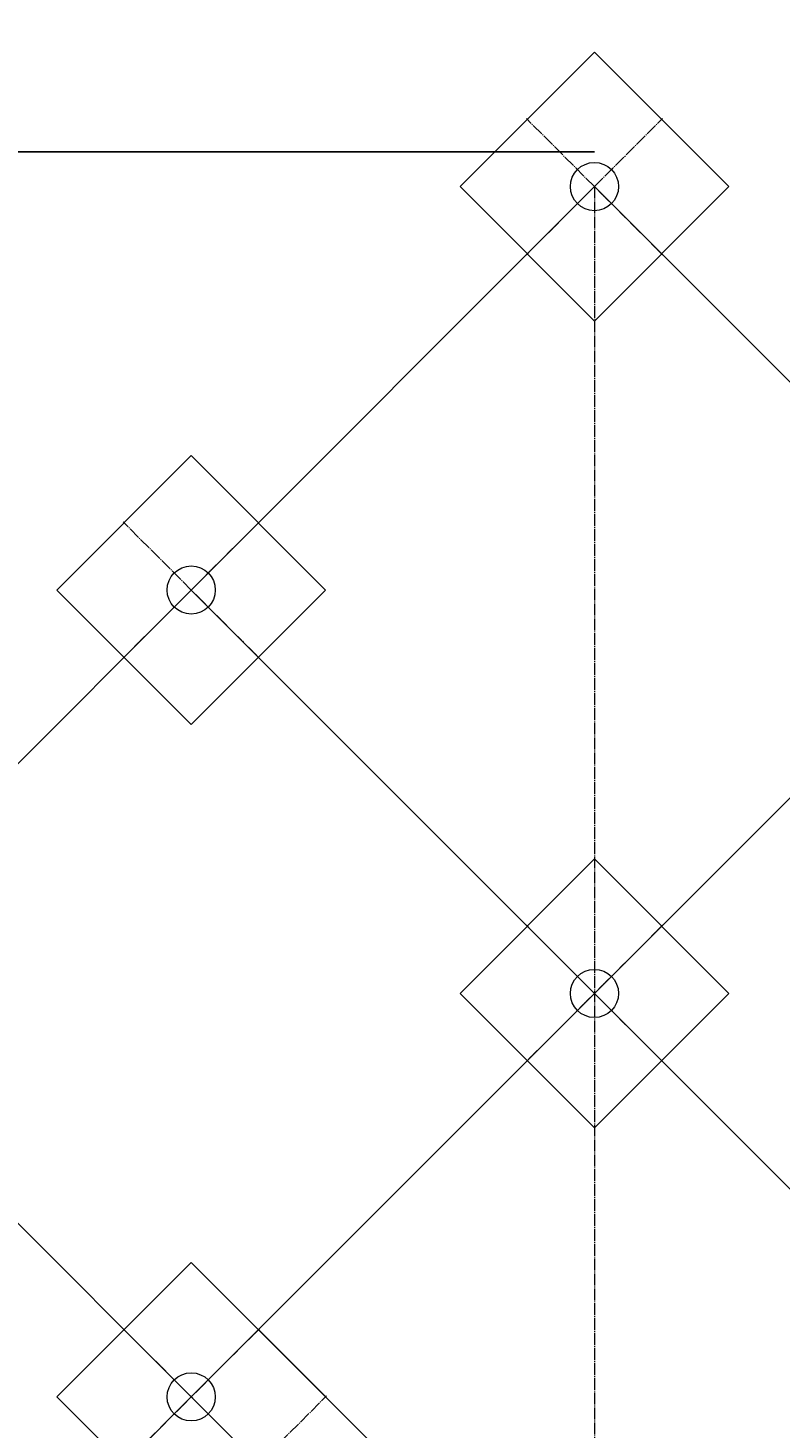
# Model space of a CAD drawing. Units: millimetres. Extents: x -7249 to 6634, y -9992 to 10833.
# Drawn here: x -1010 to 177, y 7028 to 9237 of the extents above; entities that cross this region are included whole.
import ezdxf

# ---------------------------------------------------------------- set-up
doc = ezdxf.new("R2010")
doc.units = ezdxf.units.MM
for name, pattern in [('K5LT_AXLED', [23.486309, 18.986309, -1.5, 1.5, -1.5]), ('K5LT_THIN', [0]), ('K5LT_THIN_INCLUDED_TO_HATCHING', [0])]:
    doc.linetypes.add(name, pattern=pattern)
doc.layers.add('Системный слой', color=7, linetype='Continuous')
doc.styles.add('KDIMTEXTSTYLE', font='GOST_AU.SHX', dxfattribs={"width": 0.96, "oblique": 15, "height": 5})
doc.dimstyles.new('KDIMSTYLE (1.00)', dxfattribs={"dimtxt": 5, "dimasz": 1, "dimexe": 2, "dimexo": 0, "dimgap": 1, "dimtad": 1, "dimtxsty": 'KDIMTEXTSTYLE', "dimsah": 1, "dimcen": 0, "dimdle": 1, "dimadec": 0, "dimazin": 0, "dimtfac": 0.667, "dimtmove": 0, "dimatfit": 3, "dimfxl": 1, "dimtvp": 1, "dimtolj": 1, "dimtzin": 0, "dimarcsym": 0})

# ---------------------------------------------------------------- blocks, each defined once
blk = doc.blocks.new('U31')
at = {"layer": 'Системный слой', "color": 7, "linetype": 'K5LT_THIN_INCLUDED_TO_HATCHING', "lineweight": 18}
for p, q in [((-751.9, 8350.1), (-115.5, 8986.5)), ((-115.5, 8986.5), (520.9, 8350.1)), ((-115.5, 7713.7), (-751.9, 8350.1)), ((520.9, 8350.1), (-115.5, 7713.7))]:
    blk.add_line(p, q, dxfattribs=at)
blk = doc.blocks.new('U32')
at = {"layer": 'Системный слой', "color": 7, "linetype": 'K5LT_THIN_INCLUDED_TO_HATCHING', "lineweight": 18}
for p, q in [((-1388.3, 7713.7), (-751.9, 8350.1)), ((-751.9, 8350.1), (-115.5, 7713.7)), ((-751.9, 7077.3), (-1388.3, 7713.7)), ((-115.5, 7713.7), (-751.9, 7077.3))]:
    blk.add_line(p, q, dxfattribs=at)
blk = doc.blocks.new('U33')
at = {"layer": 'Системный слой', "color": 7, "linetype": 'K5LT_THIN_INCLUDED_TO_HATCHING', "lineweight": 18}
for p, q in [((-115.5, 7713.7), (520.9, 8350.1)), ((520.9, 8350.1), (1157.3, 7713.7)), ((520.9, 7077.3), (-115.5, 7713.7)), ((1157.3, 7713.7), (520.9, 7077.3))]:
    blk.add_line(p, q, dxfattribs=at)
blk = doc.blocks.new('U35')
at = {"layer": 'Системный слой', "color": 7, "linetype": 'K5LT_THIN_INCLUDED_TO_HATCHING', "lineweight": 18}
for p, q in [((-2024.7, 7077.3), (-1388.3, 7713.7)), ((-1388.3, 7713.7), (-751.9, 7077.3)), ((-1388.3, 6440.9), (-2024.7, 7077.3)), ((-751.9, 7077.3), (-1388.3, 6440.9))]:
    blk.add_line(p, q, dxfattribs=at)
blk = doc.blocks.new('U59')
at = {"layer": 'Системный слой', "color": 7, "linetype": 'K5LT_THIN_INCLUDED_TO_HATCHING', "lineweight": 18}
for p, q in [((-115.5, 7925.8), (-327.7, 7713.7)), ((96.6, 7713.7), (-115.5, 7925.8)), ((-327.7, 7713.7), (-115.5, 7501.6)), ((-115.5, 7501.6), (96.6, 7713.7))]:
    blk.add_line(p, q, dxfattribs=at)
blk = doc.blocks.new('U60')
at = {"layer": 'Системный слой', "color": 30, "linetype": 'K5LT_AXLED', "lineweight": 18, "true_color": 0xff8000}
for q in [(-223, 7821.2), (-8, 7821.2), (-223, 7606.2), (-8, 7606.2)]:
    blk.add_line((-115.5, 7713.7), q, dxfattribs=at)
blk = doc.blocks.new('U58')
at = {"layer": 'Системный слой', "color": 7, "linetype": 'K5LT_THIN_INCLUDED_TO_HATCHING', "lineweight": 18}
blk.add_circle((-115.5, 7713.7), 38, dxfattribs=at)
at = {"layer": 'Системный слой'}
for name in ['U59', 'U60']:
    blk.add_blockref(name, (0, 0), dxfattribs=at)
blk = doc.blocks.new('U62')
at = {"layer": 'Системный слой', "color": 7, "linetype": 'K5LT_THIN_INCLUDED_TO_HATCHING', "lineweight": 18}
for p, q in [((-751.9, 8562.2), (-964.1, 8350.1)), ((-539.8, 8350.1), (-751.9, 8562.2)), ((-964.1, 8350.1), (-751.9, 8138)), ((-751.9, 8138), (-539.8, 8350.1))]:
    blk.add_line(p, q, dxfattribs=at)
blk = doc.blocks.new('U63')
at = {"layer": 'Системный слой', "color": 30, "linetype": 'K5LT_AXLED', "lineweight": 18, "true_color": 0xff8000}
for q in [(-859.4, 8457.6), (-644.4, 8457.6), (-859.4, 8242.6), (-644.5, 8242.6)]:
    blk.add_line((-751.9, 8350.1), q, dxfattribs=at)
blk = doc.blocks.new('U61')
at = {"layer": 'Системный слой', "color": 7, "linetype": 'K5LT_THIN_INCLUDED_TO_HATCHING', "lineweight": 18}
blk.add_circle((-751.9, 8350.1), 38, dxfattribs=at)
at = {"layer": 'Системный слой'}
for name in ['U62', 'U63']:
    blk.add_blockref(name, (0, 0), dxfattribs=at)
blk = doc.blocks.new('U65')
at = {"layer": 'Системный слой', "color": 7, "linetype": 'K5LT_THIN_INCLUDED_TO_HATCHING', "lineweight": 18}
for p, q in [((-115.5, 9198.6), (-327.6, 8986.5)), ((96.6, 8986.5), (-115.5, 9198.6)), ((-327.6, 8986.5), (-115.5, 8774.3)), ((-115.5, 8774.3), (96.6, 8986.5))]:
    blk.add_line(p, q, dxfattribs=at)
blk = doc.blocks.new('U66')
at = {"layer": 'Системный слой', "color": 30, "linetype": 'K5LT_AXLED', "lineweight": 18, "true_color": 0xff8000}
for q in [(-223, 9094), (-8, 9094), (-223, 8879), (-8, 8879)]:
    blk.add_line((-115.5, 8986.5), q, dxfattribs=at)
blk = doc.blocks.new('U64')
at = {"layer": 'Системный слой', "color": 7, "linetype": 'K5LT_THIN_INCLUDED_TO_HATCHING', "lineweight": 18}
blk.add_circle((-115.5, 8986.5), 38, dxfattribs=at)
at = {"layer": 'Системный слой'}
for name in ['U65', 'U66']:
    blk.add_blockref(name, (0, 0), dxfattribs=at)
blk = doc.blocks.new('U187')
at = {"layer": 'Системный слой', "color": 30, "linetype": 'K5LT_AXLED', "lineweight": 18, "true_color": 0xff8000}
for q in [(-859.4, 7184.8), (-644.4, 7184.8), (-859.4, 6969.8), (-644.4, 6969.8)]:
    blk.add_line((-751.9, 7077.3), q, dxfattribs=at)
blk = doc.blocks.new('U186')
at = {"layer": 'Системный слой', "color": 7, "linetype": 'K5LT_THIN_INCLUDED_TO_HATCHING', "lineweight": 18}
blk.add_lwpolyline([(-539.8, 7077.3), (-751.9, 7289.4), (-964.1, 7077.3), (-751.9, 6865.2)], dxfattribs=at)
blk.add_circle((-751.9, 7077.3), 38, dxfattribs=at)
at = {"layer": 'Системный слой'}
blk.add_blockref('U187', (0, 0), dxfattribs=at)
blk = doc.blocks.new('U283')
at = {"layer": 'Системный слой', "color": 30, "linetype": 'K5LT_AXLED', "lineweight": 18, "true_color": 0xff8000}
for q in [(-753.3, 7078.7), (-538.4, 7078.7), (-753.3, 6863.8), (-538.4, 6863.7)]:
    blk.add_line((-645.9, 6971.2), q, dxfattribs=at)
blk = doc.blocks.new('U282')
at = {"layer": 'Системный слой', "color": 7, "linetype": 'K5LT_THIN_INCLUDED_TO_HATCHING', "lineweight": 18}
blk.add_lwpolyline([(-858, 6971.2), (-645.9, 6759.1), (-433.7, 6971.2), (-645.9, 7183.4)], dxfattribs=at)
blk.add_circle((-645.9, 6971.2), 38, dxfattribs=at)
at = {"layer": 'Системный слой'}
blk.add_blockref('U283', (0, 0), dxfattribs=at)
blk = doc.blocks.new('KDIMARROW_01')
at = {"layer": 'Системный слой'}
blk.add_hatch(color=0, dxfattribs=at).paths.add_polyline_path([(0, 0), (-5, 0.7), (-4.5, 0), (-5, -0.7)])
at = {"layer": 'Системный слой', "color": 0, "linetype": 'K5LT_THIN', "lineweight": 18}
for p, q in [((-4.5, 0), (-5, 0.7)), ((-5, 0.7), (0, 0)), ((0, 0), (-5, -0.7)), ((-5, -0.7), (-4.5, 0)), ((0, 0), (-1, 0))]:
    blk.add_line(p, q, dxfattribs=at)

msp = doc.modelspace()

# ---------------------------------------------------------------- linework, layer by layer
at = {"layer": 'Системный слой', "color": 30, "linetype": 'K5LT_AXLED', "lineweight": 18, "true_color": 0xff8000}
msp.add_line((-115.509, 8986.479), (-115.509, -5663.521), dxfattribs=at)

# ---------------------------------------------------------------- block references
at = {"layer": 'Системный слой'}
for name in ['U64', 'U31', 'U61', 'U32', 'U33', 'U58', 'U35', 'U186', 'U282']:
    msp.add_blockref(name, (0, 0), dxfattribs=at)

# ---------------------------------------------------------------- dimensions: what is measured, and where the dimension line sits
at = {"layer": 'Системный слой', "color": 7}
msp.add_linear_dim(base=(-6865.509, 10770.769), p1=(6634.491, 6452.299), p2=(-6865.509, 6333.554), location=(-115.509, 10770.769), dimstyle='KDIMSTYLE (1.00)', override={"dimexo": 0, "dimpost": '\\H40.0;\\W0.965;\\Q15;<>', "dimblk1": 'KDIMARROW_01', "dimblk2": 'KDIMARROW_01', "dimse1": 0, "dimse2": 0, "dimclrt": 7, "dimtolj": 1}, dxfattribs=at).render()
msp.add_linear_dim(base=(-7186.877, 10507.971), p1=(-115.509, -9992.029), p2=(-115.509, 10507.971), angle=90, location=(-7186.877, 507.971), dimstyle='KDIMSTYLE (1.00)', override={"dimexo": 0, "dimpost": '\\H40.0;\\W0.965;\\Q15;<>', "dimblk1": 'KDIMARROW_01', "dimblk2": 'KDIMARROW_01', "dimse1": 0, "dimse2": 0, "dimclrt": 7, "dimtolj": 1}, dxfattribs=at).render()
msp.add_linear_dim(base=(-4844.065, 9041.302), p1=(-1650.503, -8026.029), p2=(-115.509, 9041.302), angle=90, location=(-4844.065, 1241.302), text='\\H40.0;\\W0.965;\\Q15;\\H40.0;\\W0.965;\\Q15;\\Q15;17000', dimstyle='KDIMSTYLE (1.00)', override={"dimexo": 0, "dimblk1": 'KDIMARROW_01', "dimblk2": 'KDIMARROW_01', "dimse1": 0, "dimse2": 0, "dimclrt": 7, "dimtolj": 1}, dxfattribs=at).render()

doc.saveas('drawing.dxf')
